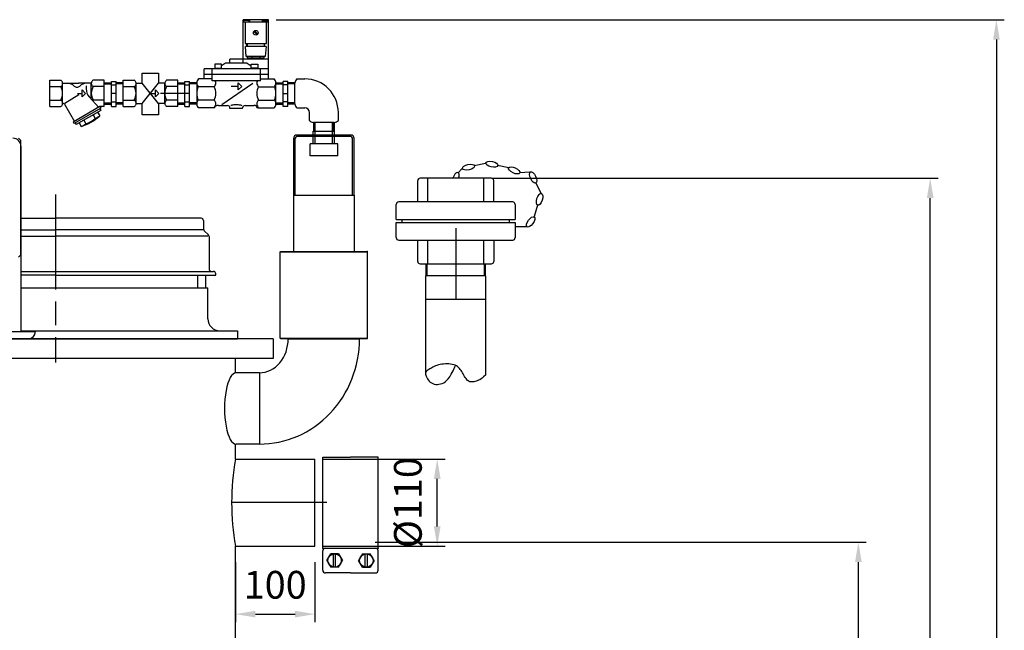
# Model space of a CAD drawing. Units: millimetres. Extents: x -44611 to -42255, y 106157 to 110126.
# Drawn here: x -43498 to -42255, y 109305 to 110075 of the extents above; entities that cross this region are included whole.
import ezdxf

# ---------------------------------------------------------------- set-up
doc = ezdxf.new("R2010")
doc.units = ezdxf.units.MM
doc.linetypes.add('AM_ISO08W050', pattern=[18, 12, -1.5, 3, -1.5])
for name, color, linetype, lineweight in [('AM_5', 3, 'Continuous', 25), ('AM_7', 4, 'AM_ISO08W050', 25), ('KÖRPERLINIEN', 1, 'Continuous', 25)]:
    doc.layers.add(name, color=color, linetype=linetype, lineweight=lineweight)
doc.styles.get("Standard").update_dxf_attribs({"font": 'ISOCP.SHX'})
doc.dimstyles.new('AM_ISO$0', dxfattribs={"dimtxt": 3.5, "dimasz": 2.5, "dimexe": 1, "dimexo": 1, "dimgap": 1.5, "dimtad": 1, "dimdsep": 46, "dimtxsty": 'STANDARD', "dimcen": 0, "dimclrd": 3, "dimclre": 3, "dimclrt": 2, "dimadec": 0, "dimazin": 2, "dimtp": 0.1, "dimtm": 0.1, "dimtfac": 0.71, "dimtmove": 0, "dimatfit": 3, "dimfxl": 1, "dimlwd": -1, "dimlwe": -1, "dimarcsym": 0})

# ---------------------------------------------------------------- blocks, each defined once
blk = doc.blocks.new('*D6')
at = {"layer": 'AM_5', "color": 3}
for p, q in [((-43225, 109390.6), (-43225, 109314.9)), ((-43125, 109390.6), (-43125, 109314.9)), ((-43200, 109324.9), (-43150, 109324.9))]:
    blk.add_line(p, q, dxfattribs=at)
for points in [[(-43200, 109329.1), (-43200, 109320.7), (-43225, 109324.9)], [(-43150, 109329.1), (-43150, 109320.7), (-43125, 109324.9)]]:
    blk.add_solid(points, dxfattribs=at)
at = {"layer": 'DEFPOINTS', "color": 0}
for p in [(-43225, 109400.6), (-43125, 109400.6), (-43125, 109324.9)]:
    blk.add_point(p, dxfattribs=at)
at = {"layer": 'AM_5', "color": 2, "insert": (-43175, 109357.4), "char_height": 35, "attachment_point": 5}
blk.add_mtext('100', dxfattribs=at)
blk = doc.blocks.new('*D7')
at = {"layer": 'AM_5', "color": 3}
for p, q in [((-43049, 109415.6), (-42429, 109415.6)), ((-42439, 108269.9), (-42439, 109390.6)), ((-43232.5, 108244.9), (-42429, 108244.9))]:
    blk.add_line(p, q, dxfattribs=at)
for points in [[(-42443.2, 109390.6), (-42434.8, 109390.6), (-42439, 109415.6)], [(-42443.2, 108269.9), (-42434.8, 108269.9), (-42439, 108244.9)]]:
    blk.add_solid(points, dxfattribs=at)
at = {"layer": 'DEFPOINTS', "color": 0}
for p in [(-43059, 109415.6), (-42439, 109415.6), (-43242.5, 108244.9)]:
    blk.add_point(p, dxfattribs=at)
at = {"layer": 'AM_5', "color": 2, "insert": (-42471.5, 109050.6), "char_height": 35, "attachment_point": 5, "rotation": 90}
blk.add_mtext('1170', dxfattribs=at)
blk = doc.blocks.new('*D9')
at = {"layer": 'AM_5', "color": 3}
for p, q in [((-43115, 109520.6), (-42960.5, 109520.6)), ((-42970.5, 109435.6), (-42970.5, 109495.6)), ((-43115, 109410.6), (-42960.5, 109410.6))]:
    blk.add_line(p, q, dxfattribs=at)
for points in [[(-42974.7, 109495.6), (-42966.3, 109495.6), (-42970.5, 109520.6)], [(-42974.7, 109435.6), (-42966.3, 109435.6), (-42970.5, 109410.6)]]:
    blk.add_solid(points, dxfattribs=at)
at = {"layer": 'DEFPOINTS', "color": 0}
for p in [(-43125, 109520.6), (-42970.5, 109520.6), (-43125, 109410.6)]:
    blk.add_point(p, dxfattribs=at)
at = {"layer": 'AM_5', "color": 2, "insert": (-43003, 109465.6), "char_height": 35, "attachment_point": 5, "rotation": 90}
blk.add_mtext('%%c110', dxfattribs=at)
blk = doc.blocks.new('*D10')
at = {"layer": 'AM_5', "color": 3}
for p, q in [((-42901.8, 109874.9), (-42338.3, 109874.9)), ((-42348.3, 108269.9), (-42348.3, 109849.9)), ((-43232.5, 108244.9), (-42338.3, 108244.9))]:
    blk.add_line(p, q, dxfattribs=at)
for points in [[(-42352.5, 109849.9), (-42344.1, 109849.9), (-42348.3, 109874.9)], [(-42352.5, 108269.9), (-42344.1, 108269.9), (-42348.3, 108244.9)]]:
    blk.add_solid(points, dxfattribs=at)
at = {"layer": 'DEFPOINTS', "color": 0}
for p in [(-42911.8, 109874.9), (-42348.3, 109874.9), (-43242.5, 108244.9)]:
    blk.add_point(p, dxfattribs=at)
at = {"layer": 'AM_5', "color": 2, "insert": (-42380.8, 109101.5), "char_height": 35, "attachment_point": 5, "rotation": 90}
blk.add_mtext('1630', dxfattribs=at)
blk = doc.blocks.new('*D13')
at = {"layer": 'AM_5', "color": 3}
for p, q in [((-43173.6, 110074.9), (-42254.8, 110074.9)), ((-42264.8, 110049.9), (-42264.8, 108269.9)), ((-43232.5, 108244.9), (-42254.8, 108244.9))]:
    blk.add_line(p, q, dxfattribs=at)
for points in [[(-42268.9, 110049.9), (-42260.6, 110049.9), (-42264.8, 110074.9)], [(-42268.9, 108269.9), (-42260.6, 108269.9), (-42264.8, 108244.9)]]:
    blk.add_solid(points, dxfattribs=at)
at = {"layer": 'DEFPOINTS', "color": 0}
for p in [(-43183.6, 110074.9), (-43242.5, 108244.9), (-42264.8, 108244.9)]:
    blk.add_point(p, dxfattribs=at)
at = {"layer": 'AM_5', "color": 2, "insert": (-42297.3, 109136.3), "char_height": 35, "attachment_point": 5, "rotation": 90}
blk.add_mtext('1830', dxfattribs=at)

msp = doc.modelspace()

# ---------------------------------------------------------------- linework, layer by layer
at = {"layer": 'AM_7', "ltscale": 10}
for p, q in [((-43452.506, 109854.406), (-43452.506, 109642.406)), ((-42947.168, 109811.906), (-42947.168, 109721.906)), ((-43109.844, 109465.606), (-43235.828, 109465.606))]:
    msp.add_line(p, q, dxfattribs=at)
at = {"layer": 'KÖRPERLINIEN'}
for p, q in [((-43215.583, 110019.906), (-43215.583, 110074.906)), ((-43183.581, 110074.906), (-43215.58, 110074.906)), ((-43183.581, 110071.907), (-43215.58, 110071.907)), ((-43215.085, 110073.907), (-43215.085, 110071.907)), ((-43208.083, 110073.907), (-43215.082, 110073.907)), ((-43213.083, 110071.907), (-43213.083, 110044.906)), ((-43208.083, 110071.907), (-43208.083, 110073.907)), ((-43207.585, 110074.906), (-43207.585, 110071.907)), ((-43191.579, 110074.906), (-43191.579, 110071.907)), ((-43191.081, 110071.907), (-43191.081, 110073.907)), ((-43191.081, 110073.907), (-43184.081, 110073.907)), ((-43186.081, 110044.906), (-43186.081, 110071.907)), ((-43184.079, 110073.907), (-43184.079, 110071.907)), ((-43183.581, 110000.183), (-43183.581, 110074.906)), ((-43197.839, 110055.962), (-43202.022, 110060.145)), ((-43197.136, 110056.669), (-43201.319, 110060.853)), ((-43213.083, 110044.906), (-43186.083, 110044.906)), ((-43210.827, 110040.907), (-43210.827, 110044.908)), ((-43210.329, 110044.906), (-43210.329, 110040.907)), ((-43188.835, 110044.906), (-43188.835, 110040.907)), ((-43188.327, 110040.907), (-43188.327, 110044.908)), ((-43186.579, 110040.907), (-43212.582, 110040.907)), ((-43211.579, 110028.407), (-43212.579, 110040.907)), ((-43186.579, 110040.907), (-43187.579, 110028.407)), ((-43237.585, 110019.906), (-43242.835, 110016.711)), ((-43210.583, 110019.906), (-43237.584, 110019.906)), ((-43183.581, 110024.906), (-43232.081, 110024.906)), ((-43232.077, 110019.906), (-43232.077, 110024.906)), ((-43187.575, 110028.407), (-43211.578, 110028.407)), ((-43210.583, 110019.906), (-43205.333, 110016.711)), ((-43210.329, 110028.407), (-43210.329, 110026.719)), ((-43210.329, 110026.718), (-43188.829, 110026.718)), ((-43204.577, 110028.407), (-43204.577, 110026.718)), ((-43194.577, 110028.407), (-43194.577, 110026.718)), ((-43188.835, 110026.718), (-43188.835, 110028.406)), ((-43342.999, 109994.656), (-43342.999, 110007.568)), ((-43342.999, 110007.568), (-43322.472, 110007.568)), ((-43322.472, 110007.568), (-43322.472, 109994.553)), ((-43183.581, 110012.907), (-43264.581, 110012.907)), ((-43264.577, 110000.183), (-43264.577, 110012.906)), ((-43254.577, 109997.907), (-43254.577, 110012.907)), ((-43251.335, 110018.907), (-43251.335, 110012.907)), ((-43251.335, 110013.907), (-43242.835, 110013.907)), ((-43242.829, 110018.907), (-43251.329, 110018.907)), ((-43242.829, 110012.907), (-43242.829, 110018.907)), ((-43196.833, 110013.907), (-43205.333, 110013.907)), ((-43205.329, 110012.907), (-43205.329, 110018.907)), ((-43205.329, 110018.907), (-43196.829, 110018.907)), ((-43196.833, 110018.907), (-43196.833, 110012.907)), ((-43193.581, 109997.907), (-43193.581, 110012.907)), ((-43459.588, 109965.407), (-43459.588, 109998.407)), ((-43459.588, 109998.407), (-43445.585, 109998.407)), ((-43443.338, 109994.656), (-43423.211, 109994.656)), ((-43407.078, 109994.656), (-43423.209, 109994.656)), ((-43390.838, 109998.407), (-43404.835, 109998.407)), ((-43390.838, 109965.407), (-43390.838, 109998.407)), ((-43390.838, 109995.359), (-43381.837, 109995.359)), ((-43381.834, 109996.907), (-43375.834, 109996.907)), ((-43381.834, 109965.452), (-43381.834, 109996.906)), ((-43375.838, 109965.452), (-43375.838, 109996.906)), ((-43366.834, 109995.359), (-43375.834, 109995.359)), ((-43366.833, 109965.407), (-43366.833, 109998.407)), ((-43366.833, 109998.407), (-43352.83, 109998.407)), ((-43350.583, 109994.656), (-43342.999, 109994.656)), ((-43322.472, 109969.158), (-43342.999, 109994.656)), ((-43342.999, 109969.158), (-43322.389, 109994.656)), ((-43314.323, 109994.656), (-43322.389, 109994.656)), ((-43298.083, 109998.407), (-43312.081, 109998.407)), ((-43298.083, 109965.407), (-43298.083, 109998.407)), ((-43298.083, 109995.359), (-43289.083, 109995.359)), ((-43289.079, 109996.907), (-43283.079, 109996.907)), ((-43289.079, 109965.452), (-43289.079, 109996.906)), ((-43283.083, 109965.452), (-43283.083, 109996.906)), ((-43274.079, 109995.359), (-43283.079, 109995.359)), ((-43274.079, 109995.091), (-43274.079, 109968.722)), ((-43254.577, 110000.183), (-43271.684, 110000.183)), ((-43183.581, 110005.907), (-43264.581, 110005.907)), ((-43193.581, 109997.907), (-43254.581, 109997.907)), ((-43203.21, 109994.448), (-43242.494, 109967.327)), ((-43221.579, 109986.427), (-43221.579, 109995.177)), ((-43221.579, 109995.177), (-43217.204, 109990.802)), ((-43193.581, 110000.183), (-43176.474, 110000.183)), ((-43174.084, 109995.359), (-43165.084, 109995.359)), ((-43174.079, 109968.723), (-43174.079, 109995.09)), ((-43159.084, 109996.907), (-43165.084, 109996.907)), ((-43165.08, 109965.452), (-43165.08, 109996.906)), ((-43159.084, 109965.452), (-43159.084, 109996.906)), ((-43150.08, 109995.359), (-43159.08, 109995.359)), ((-43150.088, 109968.723), (-43150.088, 109995.09)), ((-43147.697, 110000.183), (-43137.697, 110000.183)), ((-43459.588, 109990.53), (-43445.585, 109990.53)), ((-43443.338, 109969.719), (-43443.338, 109994.094)), ((-43418.865, 109986.281), (-43414.49, 109981.906)), ((-43418.865, 109977.531), (-43418.865, 109986.281)), ((-43413.552, 109991.541), (-43413.552, 109987.628)), ((-43407.088, 109974.667), (-43407.088, 109994.094)), ((-43390.838, 109990.53), (-43404.835, 109990.53)), ((-43390.838, 109993.86), (-43381.833, 109993.86)), ((-43381.834, 109992.657), (-43375.834, 109992.657)), ((-43366.834, 109993.86), (-43375.839, 109993.86)), ((-43366.833, 109990.53), (-43352.83, 109990.53)), ((-43350.583, 109969.719), (-43350.583, 109994.094)), ((-43326.11, 109986.281), (-43321.735, 109981.906)), ((-43326.11, 109977.531), (-43326.11, 109986.281)), ((-43314.333, 109969.158), (-43314.333, 109994.094)), ((-43298.083, 109990.53), (-43312.081, 109990.53)), ((-43298.083, 109993.86), (-43289.078, 109993.86)), ((-43289.079, 109992.657), (-43283.079, 109992.657)), ((-43274.079, 109993.86), (-43283.084, 109993.86)), ((-43252.009, 109990.344), (-43272.051, 109990.344)), ((-43221.579, 109990.802), (-43230.419, 109990.802)), ((-43217.204, 109990.802), (-43221.579, 109986.427)), ((-43196.159, 109990.344), (-43176.112, 109990.344)), ((-43174.084, 109993.86), (-43165.079, 109993.86)), ((-43159.084, 109992.657), (-43165.084, 109992.657)), ((-43150.08, 109993.86), (-43159.085, 109993.86)), ((-43459.588, 109973.284), (-43445.585, 109973.284)), ((-43440.72, 109969.402), (-43423, 109980.704)), ((-43424.412, 109981.906), (-43418.863, 109981.906)), ((-43414.49, 109981.906), (-43418.865, 109977.531)), ((-43397.801, 109964.26), (-43409.741, 109977.639)), ((-43390.838, 109973.284), (-43404.835, 109973.284)), ((-43390.838, 109969.954), (-43381.833, 109969.954)), ((-43375.838, 109981.907), (-43381.837, 109981.907)), ((-43381.834, 109971.157), (-43375.834, 109971.157)), ((-43366.834, 109969.954), (-43375.839, 109969.954)), ((-43366.833, 109973.284), (-43352.83, 109973.284)), ((-43331.657, 109981.906), (-43326.108, 109981.906)), ((-43321.735, 109981.906), (-43326.11, 109977.531)), ((-43290.524, 109981.907), (-43319.661, 109981.907)), ((-43298.083, 109973.284), (-43312.081, 109973.284)), ((-43298.083, 109969.954), (-43289.078, 109969.954)), ((-43283.083, 109981.907), (-43289.083, 109981.907)), ((-43289.079, 109971.156), (-43283.079, 109971.156)), ((-43274.079, 109969.954), (-43283.084, 109969.954)), ((-43252.009, 109973.469), (-43272.051, 109973.469)), ((-43196.159, 109973.469), (-43176.112, 109973.469)), ((-43174.084, 109969.954), (-43165.079, 109969.954)), ((-43159.084, 109971.156), (-43165.084, 109971.156)), ((-43165.08, 109981.907), (-43159.08, 109981.907)), ((-43150.08, 109969.954), (-43159.085, 109969.954)), ((-43459.588, 109965.407), (-43445.585, 109965.407)), ((-43440.877, 109968.372), (-43428.329, 109946.638)), ((-43396.179, 109965.198), (-43429.955, 109945.698)), ((-43395.047, 109963.25), (-43428.822, 109943.749)), ((-43395.222, 109960.549), (-43426.4, 109942.549)), ((-43399.119, 109958.303), (-43396.494, 109953.757)), ((-43396.345, 109962.498), (-43395.22, 109960.549)), ((-43396.179, 109965.198), (-43396.179, 109965.407)), ((-43396.179, 109965.198), (-43395.054, 109963.25)), ((-43390.838, 109965.407), (-43396.178, 109965.407)), ((-43390.838, 109968.455), (-43381.837, 109968.455)), ((-43381.834, 109965.452), (-43375.834, 109965.452)), ((-43366.834, 109968.455), (-43375.834, 109968.455)), ((-43366.833, 109965.407), (-43352.83, 109965.407)), ((-43350.583, 109969.158), (-43342.999, 109969.158)), ((-43342.999, 109954.768), (-43342.999, 109969.158)), ((-43322.472, 109969.158), (-43322.472, 109954.768)), ((-43314.323, 109969.158), (-43322.472, 109969.158)), ((-43298.083, 109965.407), (-43312.081, 109965.407)), ((-43298.083, 109968.455), (-43289.083, 109968.455)), ((-43289.079, 109965.452), (-43283.079, 109965.452)), ((-43274.079, 109968.455), (-43283.079, 109968.455)), ((-43252.37, 109963.63), (-43271.69, 109963.63)), ((-43246.374, 109966.643), (-43235.081, 109966.642)), ((-43216.081, 109962.703), (-43232.082, 109962.703)), ((-43232.077, 109962.703), (-43232.077, 109963.641)), ((-43216.081, 109962.703), (-43216.081, 109963.641)), ((-43213.083, 109966.643), (-43201.789, 109966.644)), ((-43195.798, 109963.63), (-43176.473, 109963.63)), ((-43174.084, 109968.455), (-43165.084, 109968.455)), ((-43159.084, 109965.452), (-43165.084, 109965.452)), ((-43150.08, 109968.455), (-43159.08, 109968.455)), ((-43147.697, 109963.631), (-43137.697, 109963.631)), ((-43131.868, 109947.802), (-43131.868, 109957.802)), ((-43095.315, 109947.802), (-43095.315, 109957.802)), ((-43429.949, 109945.696), (-43428.823, 109943.748)), ((-43422.508, 109944.802), (-43419.883, 109940.256)), ((-43416.658, 109948.176), (-43414.033, 109943.629)), ((-43404.968, 109954.924), (-43402.344, 109950.379)), ((-43322.472, 109954.768), (-43342.999, 109954.768)), ((-43126.812, 109945.41), (-43126.812, 109934.344)), ((-43100.409, 109945.41), (-43126.775, 109945.41)), ((-43125.651, 109945.41), (-43125.651, 109934.344)), ((-43124.442, 109929.344), (-43124.442, 109945.41)), ((-43102.742, 109929.344), (-43102.742, 109945.41)), ((-43101.533, 109945.41), (-43101.533, 109934.344)), ((-43100.371, 109934.344), (-43100.371, 109945.409)), ((-43427.527, 109944.5), (-43426.402, 109942.551)), ((-43127.042, 109929.344), (-43127.042, 109934.344)), ((-43127.042, 109934.344), (-43100.142, 109934.344)), ((-43100.142, 109929.344), (-43100.142, 109934.344)), ((-43496.007, 109922.406), (-43499.007, 109925.406)), ((-43496.007, 109778.406), (-43496.007, 109922.406)), ((-43151.642, 109853.344), (-43151.642, 109925.344)), ((-43149.642, 109853.344), (-43149.642, 109925.344)), ((-43079.542, 109929.344), (-43147.642, 109929.344)), ((-43079.542, 109927.344), (-43147.642, 109927.344)), ((-43127.042, 109918.344), (-43127.042, 109927.344)), ((-43124.442, 109918.344), (-43124.442, 109927.344)), ((-43102.742, 109918.344), (-43102.742, 109927.344)), ((-43100.142, 109918.344), (-43100.142, 109927.344)), ((-43077.542, 109853.344), (-43077.542, 109925.344)), ((-43075.542, 109853.344), (-43075.542, 109925.344)), ((-43496.007, 109915.406), (-43496.007, 109681.406)), ((-43131.092, 109903.344), (-43131.092, 109918.344)), ((-43096.092, 109918.344), (-43131.092, 109918.344)), ((-43096.092, 109903.344), (-43096.092, 109918.344)), ((-43096.092, 109903.344), (-43131.092, 109903.344)), ((-42938.867, 109887.059), (-42944.462, 109881.457)), ((-42909.475, 109893.289), (-42923.882, 109890.333)), ((-42880.144, 109887.913), (-42894.531, 109890.966)), ((-42853.414, 109882.635), (-42866.779, 109881.774)), ((-42995.168, 109844.906), (-42995.168, 109871.906)), ((-42902.168, 109874.906), (-42992.168, 109874.906)), ((-42982.552, 109844.906), (-42982.552, 109874.906)), ((-42911.784, 109844.906), (-42911.784, 109874.906)), ((-42899.168, 109844.906), (-42899.168, 109871.906)), ((-42839, 109854.573), (-42846.255, 109869.354)), ((-43151.642, 109782.407), (-43151.642, 109853.344)), ((-43151.642, 109853.344), (-43075.542, 109853.344)), ((-43075.542, 109853.344), (-43075.542, 109782.407)), ((-43022.168, 109822.663), (-43022.168, 109841.906)), ((-42875.168, 109844.906), (-43019.168, 109844.906)), ((-42872.168, 109841.906), (-42872.168, 109822.663)), ((-42847.877, 109827.211), (-42843.5, 109841.252)), ((-43496.007, 109824.406), (-43452.506, 109824.406)), ((-43268.506, 109824.406), (-43452.506, 109824.406)), ((-43265.506, 109821.406), (-43265.506, 109810.649)), ((-43022.168, 109822.663), (-42872.168, 109822.663)), ((-43014.832, 109819.15), (-43014.832, 109822.663)), ((-42879.504, 109819.15), (-42879.504, 109822.663)), ((-43496.007, 109809.655), (-43452.506, 109809.655)), ((-43265.858, 109809.656), (-43452.506, 109809.656)), ((-43264.627, 109808.528), (-43259.385, 109803.285)), ((-43022.168, 109819.15), (-42872.168, 109819.15)), ((-43022.168, 109799.906), (-43022.168, 109819.15)), ((-42872.168, 109819.15), (-42872.168, 109799.906)), ((-42871.582, 109813.884), (-42856.874, 109813.884)), ((-43496.007, 109801.724), (-43452.506, 109801.724)), ((-43259.863, 109801.724), (-43452.506, 109801.724)), ((-43258.506, 109801.163), (-43258.506, 109760.406)), ((-43019.168, 109796.906), (-42875.168, 109796.906)), ((-42995.168, 109769.906), (-42995.168, 109796.906)), ((-42982.552, 109766.906), (-42982.552, 109796.906)), ((-42911.784, 109766.906), (-42911.784, 109796.906)), ((-42899.168, 109796.906), (-42899.168, 109769.906)), ((-43499.007, 109775.406), (-43496.007, 109778.406)), ((-43168.592, 109781.907), (-43168.092, 109782.407)), ((-43168.592, 109781.907), (-43168.092, 109782.407)), ((-43168.592, 109762.407), (-43168.592, 109781.907)), ((-43168.592, 109781.907), (-43058.592, 109781.907)), ((-43168.592, 109762.407), (-43168.592, 109781.907)), ((-43168.592, 109781.907), (-43058.592, 109781.907)), ((-43168.092, 109782.407), (-43059.092, 109782.407)), ((-43168.092, 109782.407), (-43059.092, 109782.407)), ((-43168.092, 109782.407), (-43059.092, 109782.407)), ((-43058.592, 109781.907), (-43059.092, 109782.407)), ((-43058.592, 109781.907), (-43059.092, 109782.407)), ((-43058.592, 109762.407), (-43058.592, 109781.907)), ((-43058.592, 109762.407), (-43058.592, 109781.907)), ((-43168.592, 109750.292), (-43168.592, 109762.407)), ((-43168.592, 109750.292), (-43168.592, 109762.407)), ((-43058.592, 109741.006), (-43058.592, 109762.407)), ((-43058.592, 109741.006), (-43058.592, 109762.407)), ((-42992.168, 109766.906), (-42902.168, 109766.906)), ((-42984.76, 109766.906), (-42984.76, 109751.906)), ((-42983.282, 109751.906), (-42983.282, 109766.906)), ((-42911.055, 109751.906), (-42911.055, 109766.906)), ((-42909.576, 109751.906), (-42909.576, 109766.906)), ((-43496.007, 109757.406), (-43452.506, 109757.406)), ((-43452.506, 109752.406), (-43496.007, 109752.406)), ((-43452.506, 109757.406), (-43253.006, 109757.406)), ((-43452.506, 109752.406), (-43250.006, 109752.406)), ((-43273.006, 109752.406), (-43273.006, 109736.406)), ((-43263.006, 109752.406), (-43263.006, 109736.406)), ((-43250.006, 109752.406), (-43250.006, 109754.406)), ((-43168.592, 109672.907), (-43168.592, 109750.292)), ((-43168.592, 109672.907), (-43168.592, 109750.292)), ((-42909.118, 109751.906), (-42985.218, 109751.906)), ((-42985.168, 109751.906), (-42985.168, 109628.845)), ((-42909.168, 109626.934), (-42909.168, 109751.906)), ((-43496.007, 109736.406), (-43452.506, 109736.406)), ((-43452.506, 109736.406), (-43260.006, 109736.406)), ((-43260.006, 109697.406), (-43260.006, 109736.406)), ((-43058.592, 109672.907), (-43058.592, 109741.006)), ((-43058.592, 109672.907), (-43058.592, 109741.006)), ((-42909.118, 109721.906), (-42985.218, 109721.906)), ((-43177.506, 109672.406), (-44327.506, 109672.406)), ((-43177.506, 109672.406), (-44327.506, 109672.406)), ((-43682.506, 109672.406), (-43222.506, 109672.406)), ((-43627.507, 109681.406), (-43477.507, 109681.406)), ((-43496.007, 109682.406), (-43452.506, 109682.406)), ((-43452.506, 109682.406), (-43222.506, 109682.406)), ((-43222.506, 109682.406), (-43222.506, 109672.406)), ((-43177.506, 109672.406), (-43177.506, 109647.406)), ((-43168.092, 109672.407), (-43168.592, 109672.907)), ((-43168.592, 109672.907), (-43058.592, 109672.907)), ((-43168.092, 109672.407), (-43168.592, 109672.907)), ((-43168.592, 109672.907), (-43058.592, 109672.907)), ((-43059.092, 109672.407), (-43168.092, 109672.407)), ((-43059.092, 109672.407), (-43168.092, 109672.407)), ((-43158.592, 109672.407), (-43068.592, 109672.407)), ((-43158.592, 109672.407), (-43068.592, 109672.407)), ((-43059.092, 109672.407), (-43058.592, 109672.907)), ((-43059.092, 109672.407), (-43058.592, 109672.907)), ((-43177.506, 109647.406), (-44327.506, 109647.406)), ((-43225.006, 109629.374), (-43225.006, 109647.406)), ((-43195.006, 109629.407), (-43225.006, 109629.407)), ((-43195.006, 109629.407), (-43195.006, 109539.407)), ((-43225.006, 109520.606), (-43225.006, 109539.44)), ((-43195.006, 109539.407), (-43224.45, 109539.407)), ((-43115.006, 109523.106), (-43080.006, 109523.106)), ((-43115.006, 109408.106), (-43115.006, 109523.106)), ((-43045.006, 109523.106), (-43080.006, 109523.106)), ((-43045.006, 109408.106), (-43045.006, 109523.106)), ((-43225.006, 109520.606), (-43125.006, 109520.606)), ((-43225.006, 109520.606), (-43125.006, 109520.606)), ((-43125.006, 109410.606), (-43125.006, 109520.606)), ((-43125.006, 109410.606), (-43125.006, 109520.606)), ((-43225.006, 109037.406), (-43225.006, 109410.606)), ((-43225.006, 109410.606), (-43125.006, 109410.606)), ((-43225.006, 109037.406), (-43225.006, 109410.606)), ((-43225.006, 109410.606), (-43125.006, 109410.606)), ((-43115.006, 109408.106), (-43045.006, 109408.106)), ((-43115.006, 109380.367), (-43115.006, 109404.639)), ((-43109.765, 109392.503), (-43104.885, 109400.955)), ((-43095.126, 109400.955), (-43104.885, 109400.955)), ((-43101.306, 109384.052), (-43101.306, 109400.955)), ((-43098.705, 109384.052), (-43098.706, 109400.955)), ((-43095.126, 109400.955), (-43090.247, 109392.503)), ((-43064.885, 109400.955), (-43069.765, 109392.503)), ((-43064.885, 109400.955), (-43055.126, 109400.955)), ((-43061.306, 109384.052), (-43061.306, 109400.955)), ((-43058.706, 109384.052), (-43058.706, 109400.955)), ((-43050.247, 109392.503), (-43055.126, 109400.955)), ((-43045.006, 109380.368), (-43045.006, 109404.639)), ((-43109.765, 109392.503), (-43104.885, 109384.052)), ((-43095.126, 109384.052), (-43090.247, 109392.503)), ((-43064.885, 109384.052), (-43069.765, 109392.503)), ((-43050.247, 109392.503), (-43055.126, 109384.052)), ((-43080.006, 109376.9), (-43111.538, 109376.9)), ((-43095.126, 109384.052), (-43104.885, 109384.052)), ((-43080.006, 109376.9), (-43048.473, 109376.9)), ((-43064.885, 109384.052), (-43055.126, 109384.052))]:
    msp.add_line(p, q, dxfattribs=at)
msp.add_lwpolyline([(-42909.168, 109626.934), (-42911.98, 109624.19), (-42913.63, 109622.81), (-42915.259, 109621.652), (-42916.86, 109620.693), (-42918.427, 109619.911), (-42919.955, 109619.283), (-42921.437, 109618.786), (-42922.866, 109618.397), (-42924.237, 109618.101), (-42925.552, 109617.907), (-42926.811, 109617.834), (-42928.015, 109617.899), (-42929.166, 109618.119), (-42930.265, 109618.511), (-42931.314, 109619.094), (-42932.314, 109619.884), (-42933.268, 109620.89), (-42934.185, 109622.083), (-42935.075, 109623.423), (-42935.948, 109624.873), (-42936.815, 109626.395), (-42937.686, 109627.949), (-42938.571, 109629.498), (-42939.481, 109631.003), (-42940.427, 109632.431), (-42941.427, 109633.768), (-42942.5, 109635.009), (-42943.665, 109636.144), (-42944.94, 109637.167), (-42946.346, 109638.07), (-42947.9, 109638.845), (-42949.623, 109639.486), (-42951.523, 109639.985), (-42953.572, 109640.346), (-42955.732, 109640.571), (-42957.965, 109640.664), (-42960.232, 109640.629), (-42962.497, 109640.469), (-42964.72, 109640.188), (-42966.864, 109639.79), (-42968.897, 109639.28), (-42970.816, 109638.676), (-42972.621, 109638), (-42974.315, 109637.271), (-42975.901, 109636.51), (-42977.38, 109635.738), (-42978.755, 109634.975), (-42980.027, 109634.241), (-42981.195, 109633.55), (-42982.247, 109632.879), (-42983.165, 109632.202), (-42983.933, 109631.488), (-42984.534, 109630.71), (-42984.951, 109629.838), (-42985.168, 109628.845), (-42985.168, 109627.7), (-42984.939, 109626.39), (-42984.487, 109624.953), (-42983.824, 109623.443), (-42982.961, 109621.911), (-42981.909, 109620.412), (-42980.678, 109618.997), (-42979.281, 109617.72), (-42977.728, 109616.634), (-42976.033, 109615.783), (-42974.22, 109615.178), (-42972.317, 109614.824), (-42970.35, 109614.723), (-42968.346, 109614.88), (-42966.332, 109615.297), (-42964.336, 109615.979), (-42962.385, 109616.927), (-42960.492, 109618.163), (-42958.628, 109619.77), (-42956.749, 109621.849), (-42954.81, 109624.499), (-42952.769, 109627.823), (-42950.583, 109631.919), (-42948.208, 109636.888), (-42947.448, 109638.62)], dxfattribs=at)
for centre, radius in [((-43199.577, 110058.407), 3), ((-43100.006, 109392.503), 8.452), ((-43060.006, 109392.503), 8.452)]:
    msp.add_circle(centre, radius, dxfattribs=at)
for centre, radius, start, end in [((-43447.447, 109994.893), 3.974, 41.980327, 62.100247), ((-43447.773, 109994.602), 4.411, 20.363272, 41.959042), ((-43448.09, 109994.474), 4.752, 359.929472, 20.478353), ((-43448.09, 109994.463), 4.752, 339.521642, 0.070532), ((-43436.912, 109983.406), 11.25, 43.962463, 90), ((-43413.513, 109983.406), 11.25, 89.999985, 136.037521), ((-43402.336, 109994.474), 4.752, 159.521642, 180.070532), ((-43402.336, 109994.463), 4.752, 179.929483, 200.478343), ((-43402.652, 109994.602), 4.411, 138.040961, 159.636725), ((-43402.978, 109994.893), 3.974, 117.899746, 138.019679), ((-43354.692, 109994.893), 3.974, 41.980327, 62.100247), ((-43355.019, 109994.602), 4.411, 20.363272, 41.959042), ((-43355.335, 109994.474), 4.752, 359.929472, 20.478353), ((-43355.335, 109994.462), 4.752, 339.521642, 0.070532), ((-43309.581, 109994.474), 4.752, 159.521642, 180.070532), ((-43309.581, 109994.462), 4.752, 179.929483, 200.478343), ((-43309.897, 109994.602), 4.411, 138.040961, 159.636725), ((-43310.223, 109994.893), 3.974, 117.899746, 138.019679), ((-43267.626, 109995.066), 6.453, 153.293311, 179.785683), ((-43267.626, 109995.114), 6.453, 180.214455, 206.706826), ((-43266.69, 109994.577), 7.51, 131.716158, 153.172359), ((-43256.43, 109995.114), 6.454, 333.293188, 359.785482), ((-43256.421, 109995.068), 6.445, 0.201526, 26.136768), ((-43191.746, 109995.068), 6.445, 153.863217, 179.798489), ((-43191.738, 109995.114), 6.454, 180.21451, 206.70682), ((-43181.468, 109994.577), 7.51, 26.827263, 48.283457), ((-43180.532, 109995.066), 6.453, 0.214463, 26.706819), ((-43180.532, 109995.114), 6.453, 333.293311, 359.785683), ((-43143.636, 109995.066), 6.453, 153.293181, 179.785537), ((-43143.636, 109995.114), 6.453, 180.214317, 180.853818), ((-43142.699, 109994.577), 7.51, 131.716543, 153.172737), ((-43137.697, 109957.802), 42.381, 0, 90), ((-43447.447, 109994.044), 3.974, 297.899784, 318.019642), ((-43460.994, 109981.907), 17.656, 330.758484, 29.241501), ((-43447.773, 109994.335), 4.411, 318.040961, 339.636724), ((-43425.213, 109994.686), 5, 223.955505, 316.044495), ((-43398.552, 109987.63), 15, 180.000031, 221.750488), ((-43389.431, 109981.907), 17.656, 150.758499, 209.241486), ((-43402.652, 109994.335), 4.411, 200.363267, 221.959047), ((-43402.978, 109994.044), 3.974, 221.980358, 242.100216), ((-43354.692, 109994.044), 3.974, 297.899784, 318.019642), ((-43368.239, 109981.907), 17.656, 330.758484, 29.241501), ((-43355.019, 109994.335), 4.411, 318.040961, 339.636724), ((-43296.677, 109981.907), 17.656, 150.758499, 209.241486), ((-43309.897, 109994.335), 4.411, 200.363267, 221.959047), ((-43310.223, 109994.044), 3.974, 221.980358, 242.100216), ((-43255.06, 109981.793), 19.019, 153.275809, 179.657034), ((-43266.792, 109995.536), 7.388, 206.719593, 224.64626), ((-43268.997, 109981.793), 19.018, 0.342798, 26.72436), ((-43257.264, 109995.536), 7.388, 315.355267, 333.280272), ((-43179.171, 109981.793), 19.018, 153.275492, 179.657054), ((-43190.904, 109995.536), 7.388, 206.719721, 224.64474), ((-43193.098, 109981.793), 19.019, 0.343051, 26.724201), ((-43181.365, 109995.536), 7.388, 315.353274, 333.279987), ((-43447.447, 109969.77), 3.974, 41.980349, 62.100225), ((-43447.773, 109969.478), 4.411, 20.363272, 41.959042), ((-43448.09, 109969.351), 4.752, 359.929472, 20.478353), ((-43403.142, 109969.719), 3.945, 115.447113, 126.641541), ((-43354.692, 109969.77), 3.974, 41.980349, 62.100225), ((-43355.019, 109969.478), 4.411, 20.363272, 41.959042), ((-43355.335, 109969.351), 4.752, 359.929472, 20.478353), ((-43309.581, 109969.351), 4.752, 159.521657, 180.070517), ((-43309.897, 109969.479), 4.411, 138.040953, 159.636733), ((-43310.223, 109969.77), 3.974, 117.899784, 138.019642), ((-43267.626, 109968.699), 6.454, 153.293149, 179.785521), ((-43255.06, 109982.021), 19.019, 180.342966, 206.724191), ((-43266.793, 109968.278), 7.388, 135.355237, 153.280301), ((-43268.997, 109982.021), 19.018, 333.275671, 359.657172), ((-43257.264, 109968.278), 7.388, 26.719744, 44.644717), ((-43256.43, 109968.699), 6.454, 0.214526, 26.706804), ((-43191.738, 109968.699), 6.454, 153.29318, 179.78549), ((-43179.171, 109982.021), 19.018, 180.342921, 206.724331), ((-43190.904, 109968.278), 7.388, 135.355261, 153.280277), ((-43193.098, 109982.021), 19.019, 333.275832, 359.657011), ((-43181.365, 109968.278), 7.388, 26.719699, 44.644763), ((-43180.532, 109968.699), 6.454, 0.214487, 26.706843), ((-43447.447, 109968.92), 3.974, 297.899753, 318.019673), ((-43447.773, 109969.212), 4.411, 318.040961, 339.636724), ((-43448.09, 109969.339), 4.752, 339.521642, 0.070532), ((-43442.234, 109967.581), 1.575, 29.997711, 146.023605), ((-43354.692, 109968.92), 3.974, 297.899753, 318.019673), ((-43355.019, 109969.212), 4.411, 318.040961, 339.636724), ((-43355.335, 109969.339), 4.752, 339.521642, 0.070532), ((-43309.581, 109969.339), 4.752, 179.929468, 200.478358), ((-43309.897, 109969.212), 4.411, 200.363275, 221.959039), ((-43310.223, 109968.92), 3.974, 221.980321, 242.100254), ((-43267.626, 109968.747), 6.454, 180.214479, 206.706851), ((-43266.69, 109969.236), 7.51, 206.827172, 228.28164), ((-43257.366, 109969.236), 7.51, 311.717069, 333.172972), ((-43259.02, 109969.758), 9.044, 317.346619, 334.188202), ((-43248.87, 109962.305), 4.045, 104.885854, 119.711295), ((-43256.43, 109968.747), 6.454, 333.293188, 359.785482), ((-43247.17, 109956.472), 10.12, 96.338439, 105.705397), ((-43246.408, 109950.681), 15.96, 89.876445, 96.761441), ((-43235.085, 109963.64), 3, 0, 90), ((-43224.825, 109948.719), 18.902, 105.471765, 109.232584), ((-43224.267, 109946.502), 21.188, 89.835851, 105.327297), ((-43224.145, 109946.502), 21.188, 74.672703, 90.164149), ((-43223.464, 109949.115), 18.487, 68.224579, 74.567078), ((-43213.083, 109963.64), 3, 90, 180), ((-43201.794, 109961.643), 5, 25.811798, 89.999969), ((-43191.738, 109968.747), 6.454, 180.21451, 206.70682), ((-43190.801, 109969.236), 7.51, 206.827058, 228.2829), ((-43194.858, 109976.952), 13.354, 259.511566, 265.959748), ((-43181.468, 109969.236), 7.51, 311.718352, 333.172836), ((-43180.532, 109968.747), 6.454, 333.293149, 359.785521), ((-43143.636, 109968.699), 6.454, 178.980425, 179.785513), ((-43143.636, 109968.747), 6.454, 180.214479, 206.706851), ((-43142.699, 109969.236), 7.51, 206.827164, 228.281648), ((-43137.697, 109957.802), 5.829, 0, 90), ((-43438.191, 109998.967), 61.5, 287.319763, 312.680603), ((-43423.191, 109972.991), 30.755, 287.321716, 312.678467), ((-43406.922, 109965.056), 15.375, 287.319397, 312.680725), ((-43126.263, 109952.799), 7.51, 221.716543, 243.172737), ((-43126.752, 109951.863), 6.453, 243.293181, 269.785537), ((-43126.8, 109951.863), 6.453, 270.214317, 270.853818), ((-43100.384, 109951.863), 6.454, 268.980425, 269.785513), ((-43100.433, 109951.863), 6.454, 270.214479, 296.706851), ((-43100.921, 109952.799), 7.51, 296.827164, 318.281648), ((-43424.451, 109954.934), 15.375, 287.319153, 312.680481), ((-43506.007, 109915.406), 10, 0, 90), ((-43147.642, 109925.344), 4, 90, 180), ((-43147.642, 109925.344), 2, 90, 180), ((-43079.542, 109925.344), 4, 0, 90), ((-43079.542, 109925.344), 2, 0, 90), ((-42992.168, 109871.906), 3, 90, 180), ((-42902.168, 109871.906), 3, 0, 90), ((-43019.168, 109841.906), 3, 90, 180), ((-42875.168, 109841.906), 3, 0, 90), ((-43268.506, 109821.406), 3, 0, 90), ((-43262.506, 109810.649), 3, 180, 225), ((-43261.506, 109801.163), 3, 0, 45), ((-43019.168, 109799.906), 3, 180, 270), ((-42875.168, 109799.906), 3, 270, 0), ((-43255.506, 109760.406), 3, 180, 270), ((-42992.168, 109769.906), 3, 180, 270), ((-42902.168, 109769.906), 3, 270, 0), ((-43253.006, 109754.406), 3, 0, 90), ((-43245.006, 109697.406), 15, 180, 270), ((-43486.507, 109681.406), 9, 270, 0), ((-42924.973, 109465.609), 305.033, 169.612853, 190.388294), ((-43111.538, 109404.639), 3.467, 90.000076, 180.00003), ((-43048.473, 109404.639), 3.467, 0.000122, 90.000076), ((-43111.538, 109380.367), 3.467, 180.00003, 270.000076), ((-43048.473, 109380.368), 3.467, 270, 0.000076)]:
    msp.add_arc(centre, radius, start, end, dxfattribs=at)
for centre, major_axis in [((-42901.639, 109892.475), (7.617, -1.617)), ((-42931.001, 109888.873), (7.627, 1.565)), ((-42873.383, 109884.807), (7.076, -3.25)), ((-42849.436, 109875.889), (3.408, -7.001)), ((-42841.337, 109848.19), (-2.317, -7.433)), ((-42852.598, 109819.76), (-4.582, -6.295))]:
    msp.add_ellipse(centre, major_axis=major_axis, ratio=0.44458047, dxfattribs=at)
for centre, major_axis, ratio, start_param, end_param in [((-42947.226, 109874.736), (2.962, 7.201), 0.44458047, -1.36662817, 1.72833977), ((-43195.006, 109672.407), (0, 43), 0.84684108, 3.14159265, 4.71238898), ((-43195.006, 109672.407), (0, 133), 0.95048245, 3.14159265, 4.71238898), ((-43195.006, 109672.407), (0, 43), 0.84684108, 3.14159265, 4.71238898), ((-43195.006, 109672.407), (0, 133), 0.95048245, 3.14159265, 4.71238898), ((-43224.45, 109584.407), (0, -45), 0.32196315, 3.14159265, 6.28318531), ((-43224.45, 109584.407), (0, -45), 0.32196315, 3.14159265, 6.28318531)]:
    msp.add_ellipse(centre, major_axis=major_axis, ratio=ratio, start_param=start_param, end_param=end_param, dxfattribs=at)
for p in [(-43058.87, 109782.407), (-43058.87, 109782.407), (-43115.006, 109408.106), (-43045.006, 109408.106)]:
    msp.add_point(p, dxfattribs=at)

# ---------------------------------------------------------------- dimensions: what is measured, and where the dimension line sits
at = {"layer": 'AM_5'}
for base, p1, p2, picture, middle in [((-42264.773, 108244.907), (-43183.581, 110074.906), (-43242.506, 108244.907), '*D13', (-42264.773, 109136.333)), ((-42348.287, 109874.906), (-43242.506, 108244.907), (-42911.784, 109874.906), '*D10', (-42348.287, 109101.487))]:
    dim = msp.add_linear_dim(base=base, p1=p1, p2=p2, angle=90, dimstyle='AM_ISO$0', override={"dimscale": 10, "dimdec": 0}, dxfattribs=at)
    dim.commit()
    dim.dimension.update_dxf_attribs({"geometry": picture, "text_midpoint": middle, "dimtype": 160})
for base, p1, p2, text, picture, middle in [((-42970.483, 109520.606), (-43125.006, 109410.606), (-43125.006, 109520.606), '%%c<>', '*D9', (-42970.483, 109465.606)), ((-42438.99, 109415.606), (-43242.506, 108244.907), (-43059.006, 109415.606), '1170', '*D7', (-42438.99, 109050.606))]:
    dim = msp.add_linear_dim(base=base, p1=p1, p2=p2, angle=90, text=text, dimstyle='AM_ISO$0', override={"dimscale": 10, "dimdec": 0}, dxfattribs=at)
    dim.commit()
    dim.dimension.update_dxf_attribs({"geometry": picture, "text_midpoint": middle, "dimtype": 160})
dim = msp.add_linear_dim(base=(-43125.006, 109324.886), p1=(-43225.006, 109400.606), p2=(-43125.006, 109400.606), dimstyle='AM_ISO$0', override={"dimscale": 10, "dimdec": 0}, dxfattribs=at)
dim.commit()
dim.dimension.update_dxf_attribs({"geometry": '*D6', "text_midpoint": (-43175.006, 109324.886), "dimtype": 160})

doc.saveas('drawing.dxf')
